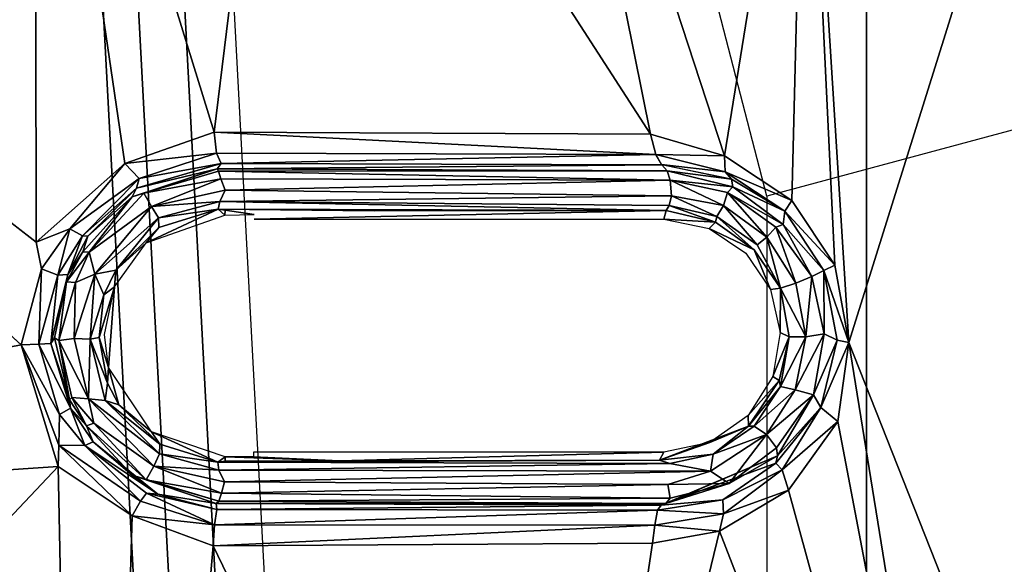
# Model space of a CAD drawing. Units: inches. Extents: x -2 to 218, y -6 to 150.
# Drawn here: x 41 to 41, y 29 to 29 of the extents above; entities that cross this region are included whole.
import ezdxf

# ---------------------------------------------------------------- set-up
doc = ezdxf.new("R2010")
doc.units = ezdxf.units.IN
doc.header["$MEASUREMENT"] = 0
for name, color, linetype in [('SEAT-BASE', 5, 'Continuous'), ('SEAT-CHASSIS', 5, 'Continuous'), ('SEAT-FABRIC', 5, 'Continuous')]:
    doc.layers.add(name, color=color, linetype=linetype)

# ---------------------------------------------------------------- blocks, each defined once
blk = doc.blocks.new('1cosm_midback_arms_0t')
at = {"layer": 'SEAT-BASE'}
for points in [[(7.29138, 10.76368, 4.69217), (0.46584, 1.93928, 7.77658), (0.44242, 1.94186, 7.72603), (7.26979, 10.763, 4.64268)], [(7.26979, 10.763, 4.64268), (6.84544, 10.211, 4.76999), (0.97544, 2.62982, 7.44356), (0.44242, 1.94186, 7.72603)], [(7.33231, 10.74168, 4.71968), (0.50804, 1.9129, 7.80178), (0.46584, 1.93928, 7.77658), (7.29138, 10.76368, 4.69217)], [(7.48591, 10.63004, 4.74961), (0.79615, 1.70358, 7.83174), (0.50804, 1.9129, 7.80178), (7.33231, 10.74168, 4.71968)], [(7.64121, 10.51722, 4.75965), (1.08516, 1.4936, 7.84177), (0.79615, 1.70358, 7.83174), (7.48591, 10.63004, 4.74961)], [(7.7965, 10.40439, 4.74961), (1.37417, 1.28362, 7.83174), (1.08516, 1.4936, 7.84177), (7.64121, 10.51722, 4.75965)], [(7.95013, 10.2928, 4.71968), (1.66228, 1.0743, 7.80178), (1.37417, 1.28362, 7.83174), (7.7965, 10.40439, 4.74961)], [(7.98371, 10.26068, 4.69217), (1.70041, 1.04231, 7.77658), (1.66229, 1.0743, 7.80178), (7.95013, 10.2928, 4.71968)], [(7.98973, 10.23993, 4.64268), (1.7101, 1.02083, 7.72603), (1.70041, 1.04231, 7.77658), (7.98371, 10.26068, 4.69217)], [(1.7101, 1.02083, 7.72603), (2.19968, 1.74036, 7.44356), (7.59588, 9.66578, 4.76999), (7.98973, 10.23993, 4.64268)], [(6.84544, 10.211, 4.76999), (0.97544, 2.62982, 7.44356), (0.98341, 2.59711, 7.36553), (6.85187, 10.18151, 4.70089)], [(6.85187, 10.18151, 4.70089), (0.98341, 2.59711, 7.36553), (1.0298, 2.54475, 7.31727), (6.88921, 10.13592, 4.65386)], [(6.88921, 10.13592, 4.65386), (1.0298, 2.54475, 7.31727), (1.34297, 2.60145, 7.13219), (6.9772, 10.07343, 4.57277)], [(6.88921, 10.13592, 4.65386), (1.0298, 2.54475, 7.31727), (1.34297, 2.60145, 7.13219), (6.9772, 10.07343, 4.57277)], [(6.9772, 10.07343, 4.57277), (1.34297, 2.60145, 7.13219), (1.60725, 2.71631, 6.90117), (7.04423, 10.0311, 4.46292)], [(6.9772, 10.07343, 4.57277), (1.34297, 2.60145, 7.13219), (1.60725, 2.71631, 6.90117), (7.04423, 10.0311, 4.46292)], [(7.04422, 10.0311, 4.46291), (1.60725, 2.71631, 6.90117), (1.94862, 2.94669, 6.48138), (7.12167, 9.98952, 4.24048)], [(7.04422, 10.0311, 4.46291), (1.60725, 2.71631, 6.90117), (1.94862, 2.94669, 6.48138), (7.12167, 9.98952, 4.24048)], [(7.12167, 9.98952, 4.24048), (1.94862, 2.94669, 6.48138), (2.19436, 3.18391, 6.00342), (7.15523, 9.976, 4.00386)], [(7.12167, 9.98952, 4.24048), (1.94862, 2.94669, 6.48138), (2.19436, 3.18391, 6.00342), (7.15523, 9.976, 4.00386)], [(2.19436, 3.18391, 6.00342), (1.35817, 1.96983, 5.16879), (7.00145, 9.73714, 3.58657), (7.15523, 9.976, 4.00386)], [(7.27665, 9.88778, 4.00386), (7.097, 9.66772, 3.58657), (1.45372, 1.90041, 5.16879), (2.34998, 3.07084, 6.00342)], [(7.27665, 9.88778, 4.00386), (2.34998, 3.07084, 6.00342), (2.20031, 2.76383, 6.48138), (7.29988, 9.86004, 4.24048)], [(7.27665, 9.88778, 4.00386), (2.34998, 3.07084, 6.00342), (2.20031, 2.76383, 6.48138), (7.29988, 9.86004, 4.24048)], [(7.29988, 9.86004, 4.24048), (2.20031, 2.76383, 6.48138), (2.0867, 2.36797, 6.90117), (7.36336, 9.79923, 4.46291)], [(7.29988, 9.86004, 4.24048), (2.20031, 2.76383, 6.48138), (2.0867, 2.36797, 6.90117), (7.36336, 9.79923, 4.46291)], [(7.36336, 9.79924, 4.46292), (2.0867, 2.36797, 6.90117), (2.05912, 2.08113, 7.13219), (7.42433, 9.74858, 4.57277)], [(7.36336, 9.79924, 4.46292), (2.0867, 2.36797, 6.90117), (2.05912, 2.08113, 7.13219), (7.42433, 9.74858, 4.57277)], [(7.42433, 9.74858, 4.57277), (2.05912, 2.08113, 7.13219), (2.10197, 1.76577, 7.31727), (7.51095, 9.6842, 4.65386)], [(7.42433, 9.74858, 4.57277), (2.05912, 2.08113, 7.13219), (2.10197, 1.76577, 7.31727), (7.51095, 9.6842, 4.65386)], [(1.45372, 1.90041, 5.16879), (1.35817, 1.96983, 5.16879), (7.00145, 9.73714, 3.58657), (7.097, 9.66772, 3.58657)], [(7.51095, 9.6842, 4.65386), (2.10197, 1.76577, 7.31727), (2.1661, 1.73783, 7.36553), (7.56585, 9.66278, 4.70089)], [(7.56585, 9.66278, 4.70089), (2.1661, 1.73783, 7.36553), (2.19968, 1.74036, 7.44356), (7.59588, 9.66578, 4.76999)]]:
    blk.add_3dface(points, dxfattribs=at)
at = {"layer": 'SEAT-CHASSIS'}
for points in [[(5.51339, 3.2449, 16.84158), (5.51339, 3.2449, 16.84158), (6.06233, 3.35131, 16.72176), (5.57178, 3.79639, 16.76353)], [(5.57178, 3.79639, 16.76353), (5.57178, 3.79639, 16.76353), (6.07068, 3.40875, 16.71278), (6.07026, 3.79526, 16.66798)], [(6.07026, 3.79526, 16.66798), (6.07026, 3.79526, 16.66798), (6.12053, 3.45283, 16.6974), (6.17067, 3.47039, 16.68313)], [(6.12053, 3.45283, 16.6974), (6.12053, 3.45283, 16.6974), (6.07026, 3.79526, 16.66798), (6.07068, 3.40875, 16.71278)], [(6.17067, 3.47039, 16.68313), (6.17067, 3.47039, 16.68313), (6.20955, 3.78799, 16.63713), (6.07026, 3.79526, 16.66798)], [(6.17067, 3.47039, 16.68313), (6.17067, 3.47039, 16.68313), (6.4154, 3.46927, 16.61324), (6.20955, 3.78799, 16.63713)], [(6.35511, 3.76794, 16.59878), (6.35511, 3.76794, 16.59878), (6.20955, 3.78799, 16.63713), (6.4154, 3.46927, 16.61324)], [(6.45682, 3.45715, 16.60052), (6.45682, 3.45715, 16.60052), (6.50232, 3.73846, 16.55018), (6.35511, 3.76794, 16.59878)], [(6.4154, 3.46927, 16.61324), (6.4154, 3.46927, 16.61324), (6.45682, 3.45715, 16.60052), (6.35511, 3.76794, 16.59878)], [(6.49471, 3.43215, 16.58912), (6.49471, 3.43215, 16.58912), (6.50232, 3.73846, 16.55018), (6.45682, 3.45715, 16.60052)], [(6.49471, 3.43215, 16.58912), (6.49471, 3.43215, 16.58912), (6.51877, 3.39592, 16.58368), (6.50232, 3.73846, 16.55018)], [(6.50232, 3.73846, 16.55018), (6.50232, 3.73846, 16.55018), (6.51877, 3.39592, 16.58368), (6.52667, 3.3525, 16.5853)], [(6.52667, 3.3525, 16.5853), (6.52667, 3.3525, 16.5853), (6.63759, 3.70712, 16.49188), (6.50232, 3.73846, 16.55018)], [(6.52667, 3.3525, 16.5853), (6.52667, 3.3525, 16.5853), (6.72456, 2.85173, 16.54663), (6.63759, 3.70712, 16.49188)], [(6.9561, 3.56261, 16.14331), (6.48068, 3.43467, 16.27175), (6.45232, 3.54348, 16.27875), (6.87905, 3.66449, 16.16557)], [(5.97947, 3.62874, 17.25541), (6.0785, 1.81831, 17.40457), (6.07065, 1.81643, 17.37535), (5.97185, 3.62495, 17.22614)], [(5.97185, 3.62495, 17.22614), (6.07065, 1.81643, 17.37535), (6.082, 1.8153, 17.34726), (5.98379, 3.62276, 17.19819)], [(6.10403, 3.62055, 17.44303), (5.97947, 3.62874, 17.25541), (6.0785, 1.81831, 17.40457), (6.20023, 1.81399, 17.58793)], [(6.10798, 1.8154, 17.33162), (6.00992, 3.62875, 17.18255), (6.75523, 3.62874, 16.86331), (6.87059, 1.81556, 16.98341)], [(6.22004, 1.81573, 17.60739), (6.12363, 3.62401, 17.46239), (6.10403, 3.62055, 17.44303), (6.20023, 1.81399, 17.58793)], [(6.24605, 1.81717, 17.61718), (6.14937, 3.6269, 17.47237), (6.12363, 3.62401, 17.46239), (6.22004, 1.81573, 17.60739)], [(6.27382, 1.81806, 17.61565), (6.17705, 3.62874, 17.47133), (6.14937, 3.6269, 17.47237), (6.24605, 1.81717, 17.61718)], [(6.27382, 1.81806, 17.61565), (6.17705, 3.62874, 17.47133), (6.9712, 3.62874, 17.09823), (7.08517, 1.81807, 17.21661)], [(5.98379, 3.62276, 17.19819), (6.082, 1.8153, 17.34726), (6.10798, 1.8154, 17.33162), (6.01032, 3.62306, 17.18318)], [(6.48068, 2.49484, 16.27175), (7.14106, 2.36397, 16.08757), (6.9561, 3.56261, 16.14331), (6.48068, 3.43467, 16.27175)], [(6.17198, 3.45862, 16.68857), (6.17198, 3.45862, 16.68857), (6.17067, 3.47039, 16.68313), (6.12053, 3.45283, 16.6974)], [(6.41835, 3.45799, 16.61751), (6.41835, 3.45799, 16.61751), (6.17067, 3.47039, 16.68313), (6.17198, 3.45862, 16.68857)], [(6.41835, 3.45799, 16.61751), (6.41835, 3.45799, 16.61751), (6.4154, 3.46927, 16.61324), (6.17067, 3.47039, 16.68313)], [(6.4154, 3.46927, 16.61324), (6.4154, 3.46927, 16.61324), (6.41835, 3.45799, 16.61751), (6.45682, 3.45715, 16.60052)], [(6.12847, 3.44449, 16.70357), (6.12847, 3.44449, 16.70357), (6.17198, 3.45862, 16.68857), (6.12053, 3.45283, 16.6974)], [(6.12847, 3.44449, 16.70357), (6.12847, 3.44449, 16.70357), (6.17449, 3.45286, 16.70005), (6.17198, 3.45862, 16.68857)], [(6.41835, 3.45799, 16.61751), (6.41835, 3.45799, 16.61751), (6.17198, 3.45862, 16.68857), (6.17449, 3.45286, 16.70005)], [(6.17449, 3.45286, 16.70005), (6.17449, 3.45286, 16.70005), (6.42173, 3.45206, 16.62755), (6.41835, 3.45799, 16.61751)], [(6.45731, 3.44824, 16.60705), (6.45731, 3.44824, 16.60705), (6.45682, 3.45715, 16.60052), (6.41835, 3.45799, 16.61751)], [(6.45731, 3.44824, 16.60705), (6.45731, 3.44824, 16.60705), (6.41835, 3.45799, 16.61751), (6.42156, 3.45234, 16.62707)], [(6.08954, 3.41627, 16.71063), (6.08954, 3.41627, 16.71063), (6.12053, 3.45283, 16.6974), (6.07068, 3.40875, 16.71278)], [(6.08954, 3.41627, 16.71063), (6.08954, 3.41627, 16.71063), (6.12847, 3.44449, 16.70357), (6.12053, 3.45283, 16.6974)], [(6.17449, 3.45286, 16.70005), (6.17449, 3.45286, 16.70005), (6.12847, 3.44449, 16.70357), (6.12703, 3.43901, 16.7155)], [(6.17449, 3.45286, 16.70005), (6.17449, 3.45286, 16.70005), (6.12703, 3.43901, 16.7155), (6.17229, 3.44986, 16.72842)], [(6.17449, 3.45286, 16.70005), (6.17449, 3.45286, 16.70005), (6.17229, 3.44986, 16.72842), (6.42173, 3.45206, 16.62755)], [(6.42173, 3.45206, 16.62755), (6.42173, 3.45206, 16.62755), (6.17229, 3.44986, 16.72842), (6.42477, 3.44874, 16.64159)], [(6.45731, 3.44824, 16.60705), (6.45731, 3.44824, 16.60705), (6.42156, 3.45234, 16.62707), (6.46071, 3.44411, 16.61214)], [(6.42477, 3.44874, 16.64159), (6.42477, 3.44874, 16.64159), (6.46071, 3.44411, 16.61214), (6.42173, 3.45206, 16.62755)], [(6.49471, 3.43215, 16.58912), (6.49471, 3.43215, 16.58912), (6.45682, 3.45715, 16.60052), (6.45731, 3.44824, 16.60705)], [(6.12464, 3.43424, 16.74217), (6.12464, 3.43424, 16.74217), (6.17229, 3.44986, 16.72842), (6.12703, 3.43901, 16.7155)], [(6.17229, 3.44986, 16.72842), (6.17229, 3.44986, 16.72842), (6.12464, 3.43424, 16.74217), (6.13117, 3.43628, 16.74673)], [(6.17229, 3.44986, 16.72842), (6.17229, 3.44986, 16.72842), (6.13117, 3.43628, 16.74673), (6.1731, 3.44856, 16.7326)], [(6.13117, 3.43628, 16.74673), (6.13117, 3.43628, 16.74673), (6.17435, 3.44432, 16.73709), (6.1731, 3.44856, 16.7326)], [(6.1731, 3.44856, 16.7326), (6.1731, 3.44856, 16.7326), (6.42477, 3.44874, 16.64159), (6.17229, 3.44986, 16.72842)], [(6.42631, 3.44353, 16.6467), (6.42631, 3.44353, 16.6467), (6.42477, 3.44874, 16.64159), (6.1731, 3.44856, 16.7326)], [(6.17435, 3.44432, 16.73709), (6.17435, 3.44432, 16.73709), (6.42631, 3.44353, 16.6467), (6.1731, 3.44856, 16.7326)], [(6.42477, 3.44874, 16.64159), (6.42477, 3.44874, 16.64159), (6.46146, 3.43976, 16.62852), (6.46071, 3.44411, 16.61214)], [(6.42477, 3.44874, 16.64159), (6.42477, 3.44874, 16.64159), (6.42631, 3.44353, 16.6467), (6.46146, 3.43976, 16.62852)], [(6.49062, 3.42621, 16.59666), (6.49062, 3.42621, 16.59666), (6.49471, 3.43215, 16.58912), (6.45731, 3.44824, 16.60705)], [(6.49062, 3.42621, 16.59666), (6.49062, 3.42621, 16.59666), (6.45731, 3.44824, 16.60705), (6.46071, 3.44411, 16.61214)], [(6.12847, 3.44449, 16.70357), (6.12847, 3.44449, 16.70357), (6.08954, 3.41627, 16.71063), (6.09669, 3.41242, 16.71848)], [(6.12847, 3.44449, 16.70357), (6.12847, 3.44449, 16.70357), (6.09669, 3.41242, 16.71848), (6.12703, 3.43901, 16.7155)], [(6.17435, 3.44432, 16.73709), (6.17435, 3.44432, 16.73709), (6.13117, 3.43628, 16.74673), (6.13534, 3.42872, 16.75174)], [(6.13534, 3.42872, 16.75174), (6.13534, 3.42872, 16.75174), (6.17684, 3.43793, 16.73788), (6.17435, 3.44432, 16.73709)], [(6.17435, 3.44432, 16.73709), (6.17435, 3.44432, 16.73709), (6.17684, 3.43793, 16.73788), (6.42631, 3.44353, 16.6467)], [(6.17684, 3.43793, 16.73788), (6.17684, 3.43793, 16.73788), (6.42712, 3.43481, 16.64724), (6.42631, 3.44353, 16.6467)], [(6.42631, 3.44353, 16.6467), (6.42631, 3.44353, 16.6467), (6.4563, 3.42937, 16.63537), (6.45856, 3.43658, 16.63357)], [(6.42712, 3.43481, 16.64724), (6.42712, 3.43481, 16.64724), (6.4563, 3.42937, 16.63537), (6.42631, 3.44353, 16.6467)], [(6.45856, 3.43658, 16.63357), (6.45856, 3.43658, 16.63357), (6.46146, 3.43976, 16.62852), (6.42631, 3.44353, 16.6467)], [(6.49062, 3.42621, 16.59666), (6.49062, 3.42621, 16.59666), (6.46071, 3.44411, 16.61214), (6.46146, 3.43976, 16.62852)], [(6.09966, 3.41216, 16.72528), (6.09966, 3.41216, 16.72528), (6.12703, 3.43901, 16.7155), (6.09669, 3.41242, 16.71848)], [(6.09966, 3.41216, 16.72528), (6.09966, 3.41216, 16.72528), (6.12464, 3.43424, 16.74217), (6.12703, 3.43901, 16.7155)], [(6.10049, 3.40321, 16.76051), (6.10049, 3.40321, 16.76051), (6.13534, 3.42872, 16.75174), (6.13117, 3.43628, 16.74673)], [(6.10049, 3.40321, 16.76051), (6.10049, 3.40321, 16.76051), (6.13117, 3.43628, 16.74673), (6.12464, 3.43424, 16.74217)], [(6.13534, 3.42872, 16.75174), (6.13534, 3.42872, 16.75174), (6.17368, 3.43158, 16.73702), (6.17684, 3.43793, 16.73788)], [(6.17368, 3.43158, 16.73702), (6.17368, 3.43158, 16.73702), (6.42712, 3.43481, 16.64724), (6.17684, 3.43793, 16.73788)], [(6.45856, 3.43658, 16.63357), (6.45856, 3.43658, 16.63357), (6.4563, 3.42937, 16.63537), (6.48064, 3.41169, 16.62598)], [(6.45856, 3.43658, 16.63357), (6.45856, 3.43658, 16.63357), (6.48985, 3.41876, 16.6194), (6.46146, 3.43976, 16.62852)], [(6.45856, 3.43658, 16.63357), (6.45856, 3.43658, 16.63357), (6.48064, 3.41169, 16.62598), (6.48563, 3.41729, 16.62417)], [(6.45856, 3.43658, 16.63357), (6.45856, 3.43658, 16.63357), (6.48563, 3.41729, 16.62417), (6.48985, 3.41876, 16.6194)], [(6.48985, 3.41876, 16.6194), (6.48985, 3.41876, 16.6194), (6.49062, 3.42621, 16.59666), (6.46146, 3.43976, 16.62852)], [(6.09693, 3.40346, 16.7523), (6.09693, 3.40346, 16.7523), (6.10049, 3.40321, 16.76051), (6.12464, 3.43424, 16.74217)], [(6.12464, 3.43424, 16.74217), (6.12464, 3.43424, 16.74217), (6.09966, 3.41216, 16.72528), (6.09693, 3.40346, 16.7523)], [(6.1393, 3.42238, 16.74988), (6.1393, 3.42238, 16.74988), (6.17368, 3.43158, 16.73702), (6.13534, 3.42872, 16.75174)], [(6.17275, 3.42724, 16.73121), (6.17275, 3.42724, 16.73121), (6.17368, 3.43158, 16.73702), (6.1393, 3.42238, 16.74988)], [(6.17368, 3.43158, 16.73702), (6.17368, 3.43158, 16.73702), (6.17275, 3.42724, 16.73121), (6.42407, 3.42649, 16.63968)], [(6.17368, 3.43158, 16.73702), (6.17368, 3.43158, 16.73702), (6.42583, 3.42938, 16.64407), (6.42712, 3.43481, 16.64724)], [(6.42407, 3.42649, 16.63968), (6.42407, 3.42649, 16.63968), (6.42583, 3.42938, 16.64407), (6.17368, 3.43158, 16.73702)], [(6.42712, 3.43481, 16.64724), (6.42712, 3.43481, 16.64724), (6.42583, 3.42938, 16.64407), (6.45265, 3.42326, 16.63239)], [(6.45265, 3.42326, 16.63239), (6.45265, 3.42326, 16.63239), (6.4563, 3.42937, 16.63537), (6.42712, 3.43481, 16.64724)], [(6.51877, 3.39592, 16.58368), (6.51877, 3.39592, 16.58368), (6.49471, 3.43215, 16.58912), (6.49062, 3.42621, 16.59666)], [(6.10049, 3.40321, 16.76051), (6.10049, 3.40321, 16.76051), (6.10371, 3.39087, 16.76555), (6.13534, 3.42872, 16.75174)], [(6.10371, 3.39087, 16.76555), (6.10371, 3.39087, 16.76555), (6.1393, 3.42238, 16.74988), (6.13534, 3.42872, 16.75174)], [(6.13249, 3.40834, 16.66819), (6.13249, 3.40834, 16.66819), (6.17275, 3.42724, 16.73121), (6.13955, 3.41701, 16.7443)], [(6.13249, 3.40834, 16.66819), (6.13249, 3.40834, 16.66819), (6.17665, 3.42398, 16.65534), (6.17275, 3.42724, 16.73121)], [(6.13955, 3.41701, 16.7443), (6.13955, 3.41701, 16.7443), (6.17275, 3.42724, 16.73121), (6.1393, 3.42238, 16.74988)], [(6.26025, 3.42645, 16.69582), (6.26025, 3.42645, 16.69582), (6.42407, 3.42649, 16.63968), (6.17275, 3.42724, 16.73121)], [(6.17674, 3.42667, 16.72611), (6.17674, 3.42667, 16.72611), (6.17275, 3.42724, 16.73121), (6.17665, 3.42398, 16.65534)], [(6.17674, 3.42667, 16.72611), (6.17674, 3.42667, 16.72611), (6.17665, 3.42398, 16.65534), (6.19302, 3.42433, 16.65498)], [(6.19302, 3.42174, 16.58088), (6.19302, 3.42174, 16.58088), (6.42288, 3.42164, 16.51102), (6.42407, 3.42649, 16.63968)], [(6.42288, 3.42164, 16.51102), (6.42288, 3.42164, 16.51102), (6.45187, 3.42004, 16.62656), (6.42407, 3.42649, 16.63968)], [(6.42583, 3.42938, 16.64407), (6.42583, 3.42938, 16.64407), (6.42407, 3.42649, 16.63968), (6.45187, 3.42004, 16.62656)], [(6.45187, 3.42004, 16.62656), (6.45187, 3.42004, 16.62656), (6.45265, 3.42326, 16.63239), (6.42583, 3.42938, 16.64407)], [(6.4563, 3.42937, 16.63537), (6.4563, 3.42937, 16.63537), (6.45265, 3.42326, 16.63239), (6.47521, 3.40726, 16.62289)], [(6.47521, 3.40726, 16.62289), (6.47521, 3.40726, 16.62289), (6.48064, 3.41169, 16.62598), (6.4563, 3.42937, 16.63537)], [(6.48985, 3.41876, 16.6194), (6.48985, 3.41876, 16.6194), (6.51267, 3.39286, 16.5912), (6.49062, 3.42621, 16.59666)], [(6.49062, 3.42621, 16.59666), (6.49062, 3.42621, 16.59666), (6.51267, 3.39286, 16.5912), (6.51877, 3.39592, 16.58368)], [(6.1393, 3.42238, 16.74988), (6.1393, 3.42238, 16.74988), (6.10371, 3.39087, 16.76555), (6.1154, 3.3931, 16.75739)], [(6.1154, 3.3931, 16.75739), (6.1154, 3.3931, 16.75739), (6.13955, 3.41701, 16.7443), (6.1393, 3.42238, 16.74988)], [(6.42288, 3.42164, 16.51102), (6.42288, 3.42164, 16.51102), (6.44822, 3.41649, 16.50226), (6.45187, 3.42004, 16.62656)], [(6.47351, 3.40447, 16.61754), (6.47351, 3.40447, 16.61754), (6.45187, 3.42004, 16.62656), (6.44822, 3.41649, 16.50226)], [(6.45265, 3.42326, 16.63239), (6.45265, 3.42326, 16.63239), (6.45187, 3.42004, 16.62656), (6.47351, 3.40447, 16.61754)], [(6.08954, 3.41627, 16.71063), (6.08954, 3.41627, 16.71063), (6.07068, 3.40875, 16.71278), (6.07375, 3.39378, 16.71536)], [(6.08954, 3.41627, 16.71063), (6.08954, 3.41627, 16.71063), (6.07375, 3.39378, 16.71536), (6.08289, 3.39037, 16.72087)], [(6.08289, 3.39037, 16.72087), (6.08289, 3.39037, 16.72087), (6.09669, 3.41242, 16.71848), (6.08954, 3.41627, 16.71063)], [(6.13955, 3.41701, 16.7443), (6.13955, 3.41701, 16.7443), (6.1154, 3.3931, 16.75739), (6.13249, 3.40834, 16.66819)], [(6.48563, 3.41729, 16.62417), (6.48563, 3.41729, 16.62417), (6.48064, 3.41169, 16.62598), (6.49682, 3.38581, 16.62112)], [(6.48985, 3.41876, 16.6194), (6.48985, 3.41876, 16.6194), (6.48563, 3.41729, 16.62417), (6.50585, 3.38956, 16.6179)], [(6.49682, 3.38581, 16.62112), (6.49682, 3.38581, 16.62112), (6.50585, 3.38956, 16.6179), (6.48563, 3.41729, 16.62417)], [(6.48985, 3.41876, 16.6194), (6.48985, 3.41876, 16.6194), (6.50585, 3.38956, 16.6179), (6.51267, 3.39286, 16.5912)], [(6.08289, 3.39037, 16.72087), (6.08289, 3.39037, 16.72087), (6.08841, 3.39068, 16.7319), (6.09669, 3.41242, 16.71848)], [(6.08841, 3.39068, 16.7319), (6.08841, 3.39068, 16.7319), (6.09966, 3.41216, 16.72528), (6.09669, 3.41242, 16.71848)], [(6.09966, 3.41216, 16.72528), (6.09966, 3.41216, 16.72528), (6.08841, 3.39068, 16.7319), (6.09693, 3.40346, 16.7523)], [(6.1146, 3.38379, 16.67462), (6.1146, 3.38379, 16.67462), (6.13249, 3.40834, 16.66819), (6.1154, 3.3931, 16.75739)], [(6.47521, 3.40726, 16.62289), (6.47521, 3.40726, 16.62289), (6.48821, 3.38297, 16.61617), (6.48064, 3.41169, 16.62598)], [(6.48821, 3.38297, 16.61617), (6.48821, 3.38297, 16.61617), (6.49682, 3.38581, 16.62112), (6.48064, 3.41169, 16.62598)], [(6.08766, 3.38654, 16.75649), (6.08766, 3.38654, 16.75649), (6.09693, 3.40346, 16.7523), (6.08841, 3.39068, 16.7319)], [(6.08766, 3.38654, 16.75649), (6.08766, 3.38654, 16.75649), (6.10049, 3.40321, 16.76051), (6.09693, 3.40346, 16.7523)], [(6.10049, 3.40321, 16.76051), (6.10049, 3.40321, 16.76051), (6.08766, 3.38654, 16.75649), (6.09274, 3.38615, 16.76514)], [(6.09274, 3.38615, 16.76514), (6.09274, 3.38615, 16.76514), (6.10371, 3.39087, 16.76555), (6.10049, 3.40321, 16.76051)], [(6.48821, 3.38297, 16.61617), (6.48821, 3.38297, 16.61617), (6.47351, 3.40447, 16.61754), (6.48274, 3.38221, 16.49271)], [(6.06233, 3.35131, 16.72176), (6.06233, 3.35131, 16.72176), (6.07214, 3.35161, 16.72593), (6.07375, 3.39378, 16.71536)], [(6.07375, 3.39378, 16.71536), (6.07375, 3.39378, 16.71536), (6.07214, 3.35161, 16.72593), (6.08289, 3.39037, 16.72087)], [(6.10869, 3.37924, 16.76159), (6.10869, 3.37924, 16.76159), (6.1154, 3.3931, 16.75739), (6.10371, 3.39087, 16.76555)], [(6.10869, 3.37924, 16.76159), (6.10869, 3.37924, 16.76159), (6.1146, 3.38379, 16.67462), (6.1154, 3.3931, 16.75739)], [(6.51279, 3.35746, 16.61812), (6.51279, 3.35746, 16.61812), (6.51267, 3.39286, 16.5912), (6.50585, 3.38956, 16.6179)], [(6.51877, 3.39592, 16.58368), (6.51877, 3.39592, 16.58368), (6.51267, 3.39286, 16.5912), (6.52667, 3.3525, 16.5853)], [(6.51997, 3.35394, 16.59281), (6.51997, 3.35394, 16.59281), (6.51267, 3.39286, 16.5912), (6.51279, 3.35746, 16.61812)], [(6.51997, 3.35394, 16.59281), (6.51997, 3.35394, 16.59281), (6.52667, 3.3525, 16.5853), (6.51267, 3.39286, 16.5912)], [(6.07898, 3.35204, 16.73492), (6.07898, 3.35204, 16.73492), (6.08289, 3.39037, 16.72087), (6.07214, 3.35161, 16.72593)], [(6.07898, 3.35204, 16.73492), (6.07898, 3.35204, 16.73492), (6.08841, 3.39068, 16.7319), (6.08289, 3.39037, 16.72087)], [(6.08766, 3.38654, 16.75649), (6.08766, 3.38654, 16.75649), (6.08841, 3.39068, 16.7319), (6.07898, 3.35204, 16.73492)], [(6.0811, 3.35512, 16.76002), (6.0811, 3.35512, 16.76002), (6.08766, 3.38654, 16.75649), (6.07898, 3.35204, 16.73492)], [(6.08766, 3.38654, 16.75649), (6.08766, 3.38654, 16.75649), (6.0811, 3.35512, 16.76002), (6.08336, 3.35371, 16.76716)], [(6.08766, 3.38654, 16.75649), (6.08766, 3.38654, 16.75649), (6.08336, 3.35371, 16.76716), (6.09274, 3.38615, 16.76514)], [(6.09274, 3.38615, 16.76514), (6.09274, 3.38615, 16.76514), (6.08336, 3.35371, 16.76716), (6.09209, 3.35471, 16.77182)], [(6.09209, 3.35471, 16.77182), (6.09209, 3.35471, 16.77182), (6.1011, 3.35448, 16.76974), (6.10371, 3.39087, 16.76555)], [(6.09209, 3.35471, 16.77182), (6.09209, 3.35471, 16.77182), (6.10371, 3.39087, 16.76555), (6.09274, 3.38615, 16.76514)], [(6.10869, 3.37924, 16.76159), (6.10869, 3.37924, 16.76159), (6.10371, 3.39087, 16.76555), (6.1011, 3.35448, 16.76974)], [(6.49682, 3.38581, 16.62112), (6.49682, 3.38581, 16.62112), (6.48821, 3.38297, 16.61617), (6.50249, 3.35572, 16.62191)], [(6.50585, 3.38956, 16.6179), (6.50585, 3.38956, 16.6179), (6.49682, 3.38581, 16.62112), (6.50249, 3.35572, 16.62191)], [(6.50585, 3.38956, 16.6179), (6.50585, 3.38956, 16.6179), (6.50249, 3.35572, 16.62191), (6.51279, 3.35746, 16.61812)], [(6.10613, 3.35528, 16.75958), (6.10613, 3.35528, 16.75958), (6.1146, 3.38379, 16.67462), (6.10869, 3.37924, 16.76159)], [(6.11136, 3.33852, 16.6796), (6.11136, 3.33852, 16.6796), (6.1146, 3.38379, 16.67462), (6.10613, 3.35528, 16.75958)], [(6.10905, 3.35696, 16.67725), (6.10905, 3.35696, 16.67725), (6.1146, 3.38379, 16.67462), (6.11136, 3.33852, 16.6796)], [(6.48274, 3.38221, 16.49271), (6.48274, 3.38221, 16.49271), (6.48802, 3.35825, 16.49326), (6.48821, 3.38297, 16.61617)], [(6.48802, 3.35825, 16.49326), (6.48802, 3.35825, 16.49326), (6.49318, 3.35579, 16.6162), (6.48821, 3.38297, 16.61617)], [(6.48821, 3.38297, 16.61617), (6.48821, 3.38297, 16.61617), (6.49318, 3.35579, 16.6162), (6.50249, 3.35572, 16.62191)], [(6.10869, 3.37924, 16.76159), (6.10869, 3.37924, 16.76159), (6.1011, 3.35448, 16.76974), (6.10613, 3.35528, 16.75958)], [(6.49318, 3.35579, 16.6162), (6.49318, 3.35579, 16.6162), (6.48802, 3.35825, 16.49326), (6.4839, 3.33349, 16.49762)], [(6.0811, 3.35512, 16.76002), (6.0811, 3.35512, 16.76002), (6.07898, 3.35204, 16.73492), (6.08936, 3.32049, 16.76123)], [(6.0811, 3.35512, 16.76002), (6.0811, 3.35512, 16.76002), (6.08936, 3.32049, 16.76123), (6.08336, 3.35371, 16.76716)], [(6.10004, 3.32104, 16.77323), (6.10004, 3.32104, 16.77323), (6.09209, 3.35471, 16.77182), (6.08336, 3.35371, 16.76716)], [(6.08936, 3.32049, 16.76123), (6.08936, 3.32049, 16.76123), (6.09076, 3.32173, 16.76768), (6.08336, 3.35371, 16.76716)], [(6.08336, 3.35371, 16.76716), (6.08336, 3.35371, 16.76716), (6.09076, 3.32173, 16.76768), (6.10004, 3.32104, 16.77323)], [(6.09209, 3.35471, 16.77182), (6.09209, 3.35471, 16.77182), (6.10004, 3.32104, 16.77323), (6.1011, 3.35448, 16.76974)], [(6.1011, 3.35448, 16.76974), (6.1011, 3.35448, 16.76974), (6.10004, 3.32104, 16.77323), (6.10937, 3.32009, 16.77119)], [(6.10613, 3.35528, 16.75958), (6.10613, 3.35528, 16.75958), (6.1011, 3.35448, 16.76974), (6.11072, 3.32973, 16.76503)], [(6.11072, 3.32973, 16.76503), (6.11072, 3.32973, 16.76503), (6.1011, 3.35448, 16.76974), (6.10937, 3.32009, 16.77119)], [(6.10613, 3.35528, 16.75958), (6.10613, 3.35528, 16.75958), (6.11072, 3.32973, 16.76503), (6.11136, 3.33852, 16.6796)], [(6.49318, 3.35579, 16.6162), (6.49318, 3.35579, 16.6162), (6.4839, 3.33349, 16.49762), (6.48751, 3.33135, 16.61643)], [(6.49318, 3.35579, 16.6162), (6.49318, 3.35579, 16.6162), (6.48751, 3.33135, 16.61643), (6.48835, 3.3279, 16.62427)], [(6.50249, 3.35572, 16.62191), (6.50249, 3.35572, 16.62191), (6.49318, 3.35579, 16.6162), (6.48835, 3.3279, 16.62427)], [(6.50249, 3.35572, 16.62191), (6.50249, 3.35572, 16.62191), (6.48835, 3.3279, 16.62427), (6.49654, 3.32609, 16.62842)], [(6.51279, 3.35746, 16.61812), (6.51279, 3.35746, 16.61812), (6.50249, 3.35572, 16.62191), (6.49654, 3.32609, 16.62842)], [(6.49654, 3.32609, 16.62842), (6.49654, 3.32609, 16.62842), (6.5067, 3.32317, 16.62432), (6.51279, 3.35746, 16.61812)], [(6.51997, 3.35394, 16.59281), (6.51997, 3.35394, 16.59281), (6.51279, 3.35746, 16.61812), (6.5067, 3.32317, 16.62432)], [(6.51096, 3.31608, 16.6014), (6.51096, 3.31608, 16.6014), (6.51997, 3.35394, 16.59281), (6.5067, 3.32317, 16.62432)], [(6.52667, 3.3525, 16.5853), (6.52667, 3.3525, 16.5853), (6.51997, 3.35394, 16.59281), (6.51096, 3.31608, 16.6014)], [(5.51339, 3.2449, 16.84158), (5.51339, 3.2449, 16.84158), (6.08311, 3.28299, 16.72361), (6.06233, 3.35131, 16.72176)], [(6.08377, 3.31226, 16.72742), (6.08377, 3.31226, 16.72742), (6.07214, 3.35161, 16.72593), (6.06233, 3.35131, 16.72176)], [(6.06233, 3.35131, 16.72176), (6.06233, 3.35131, 16.72176), (6.08311, 3.28299, 16.72361), (6.08354, 3.29508, 16.72415)], [(6.08354, 3.29508, 16.72415), (6.08354, 3.29508, 16.72415), (6.08377, 3.31226, 16.72742), (6.06233, 3.35131, 16.72176)], [(6.07214, 3.35161, 16.72593), (6.07214, 3.35161, 16.72593), (6.09002, 3.31571, 16.73595), (6.07898, 3.35204, 16.73492)], [(6.07214, 3.35161, 16.72593), (6.07214, 3.35161, 16.72593), (6.08377, 3.31226, 16.72742), (6.09002, 3.31571, 16.73595)], [(6.08936, 3.32049, 16.76123), (6.08936, 3.32049, 16.76123), (6.07898, 3.35204, 16.73492), (6.09002, 3.31571, 16.73595)], [(6.52667, 3.3525, 16.5853), (6.52667, 3.3525, 16.5853), (6.51096, 3.31608, 16.6014), (6.52042, 3.30834, 16.59222)], [(6.52667, 3.3525, 16.5853), (6.52667, 3.3525, 16.5853), (6.52042, 3.30834, 16.59222), (6.60763, 2.85126, 16.60305)], [(6.60763, 2.85126, 16.60305), (6.60763, 2.85126, 16.60305), (6.72456, 2.85173, 16.54663), (6.52667, 3.3525, 16.5853)], [(6.11072, 3.32973, 16.76503), (6.11072, 3.32973, 16.76503), (6.11707, 3.31753, 16.76476), (6.11136, 3.33852, 16.6796)], [(6.13535, 3.30255, 16.678), (6.13535, 3.30255, 16.678), (6.11136, 3.33852, 16.6796), (6.11707, 3.31753, 16.76476)], [(6.48751, 3.33135, 16.61643), (6.48751, 3.33135, 16.61643), (6.4839, 3.33349, 16.49762), (6.4702, 3.31156, 16.50537)], [(6.48751, 3.33135, 16.61643), (6.48751, 3.33135, 16.61643), (6.4702, 3.31156, 16.50537), (6.47028, 3.30564, 16.62862)], [(6.47028, 3.30564, 16.62862), (6.47028, 3.30564, 16.62862), (6.48835, 3.3279, 16.62427), (6.48751, 3.33135, 16.61643)], [(6.11707, 3.31753, 16.76476), (6.11707, 3.31753, 16.76476), (6.11072, 3.32973, 16.76503), (6.10937, 3.32009, 16.77119)], [(6.47028, 3.30564, 16.62862), (6.47028, 3.30564, 16.62862), (6.47348, 3.30568, 16.635), (6.48835, 3.3279, 16.62427)], [(6.48835, 3.3279, 16.62427), (6.48835, 3.3279, 16.62427), (6.47348, 3.30568, 16.635), (6.49654, 3.32609, 16.62842)], [(6.47348, 3.30568, 16.635), (6.47348, 3.30568, 16.635), (6.48044, 3.30097, 16.63907), (6.49654, 3.32609, 16.62842)], [(6.49654, 3.32609, 16.62842), (6.49654, 3.32609, 16.62842), (6.48044, 3.30097, 16.63907), (6.5067, 3.32317, 16.62432)], [(6.0989, 3.30579, 16.76459), (6.0989, 3.30579, 16.76459), (6.09076, 3.32173, 16.76768), (6.08936, 3.32049, 16.76123)], [(6.09002, 3.31571, 16.73595), (6.09002, 3.31571, 16.73595), (6.0989, 3.30579, 16.76459), (6.08936, 3.32049, 16.76123)], [(6.10004, 3.32104, 16.77323), (6.10004, 3.32104, 16.77323), (6.09076, 3.32173, 16.76768), (6.10306, 3.30739, 16.77033)], [(6.10306, 3.30739, 16.77033), (6.10306, 3.30739, 16.77033), (6.09076, 3.32173, 16.76768), (6.0989, 3.30579, 16.76459)], [(6.10004, 3.32104, 16.77323), (6.10004, 3.32104, 16.77323), (6.14, 3.29015, 16.76494), (6.10937, 3.32009, 16.77119)], [(6.13681, 3.28328, 16.7668), (6.13681, 3.28328, 16.7668), (6.10004, 3.32104, 16.77323), (6.10306, 3.30739, 16.77033)], [(6.10004, 3.32104, 16.77323), (6.10004, 3.32104, 16.77323), (6.13681, 3.28328, 16.7668), (6.14, 3.29015, 16.76494)], [(6.10937, 3.32009, 16.77119), (6.10937, 3.32009, 16.77119), (6.14, 3.29015, 16.76494), (6.14008, 3.29549, 16.75894)], [(6.14008, 3.29549, 16.75894), (6.14008, 3.29549, 16.75894), (6.11707, 3.31753, 16.76476), (6.10937, 3.32009, 16.77119)], [(6.48596, 3.29353, 16.63677), (6.48596, 3.29353, 16.63677), (6.5067, 3.32317, 16.62432), (6.48044, 3.30097, 16.63907)], [(6.48662, 3.28904, 16.631), (6.48662, 3.28904, 16.631), (6.5067, 3.32317, 16.62432), (6.48596, 3.29353, 16.63677)], [(6.5067, 3.32317, 16.62432), (6.5067, 3.32317, 16.62432), (6.48662, 3.28904, 16.631), (6.51096, 3.31608, 16.6014)], [(6.09002, 3.31571, 16.73595), (6.09002, 3.31571, 16.73595), (6.08377, 3.31226, 16.72742), (6.09797, 3.29477, 16.72903)], [(6.0989, 3.30579, 16.76459), (6.0989, 3.30579, 16.76459), (6.09002, 3.31571, 16.73595), (6.10276, 3.29688, 16.73982)], [(6.09002, 3.31571, 16.73595), (6.09002, 3.31571, 16.73595), (6.09797, 3.29477, 16.72903), (6.10276, 3.29688, 16.73982)], [(6.11707, 3.31753, 16.76476), (6.11707, 3.31753, 16.76476), (6.14008, 3.29549, 16.75894), (6.13535, 3.30255, 16.678)], [(6.48574, 3.28489, 16.62112), (6.48574, 3.28489, 16.62112), (6.51096, 3.31608, 16.6014), (6.48662, 3.28904, 16.631)], [(6.51096, 3.31608, 16.6014), (6.51096, 3.31608, 16.6014), (6.48574, 3.28489, 16.62112), (6.48922, 3.28112, 16.61064)], [(6.51096, 3.31608, 16.6014), (6.51096, 3.31608, 16.6014), (6.48922, 3.28112, 16.61064), (6.52042, 3.30834, 16.59222)], [(6.08377, 3.31226, 16.72742), (6.08377, 3.31226, 16.72742), (6.08354, 3.29508, 16.72415), (6.09797, 3.29477, 16.72903)], [(6.47028, 3.30564, 16.62862), (6.47028, 3.30564, 16.62862), (6.4702, 3.31156, 16.50537), (6.4486, 3.29648, 16.51519)], [(6.0989, 3.30579, 16.76459), (6.0989, 3.30579, 16.76459), (6.13253, 3.27559, 16.7621), (6.10306, 3.30739, 16.77033)], [(6.12463, 3.27825, 16.75712), (6.12463, 3.27825, 16.75712), (6.0989, 3.30579, 16.76459), (6.10276, 3.29688, 16.73982)], [(6.12463, 3.27825, 16.75712), (6.12463, 3.27825, 16.75712), (6.13253, 3.27559, 16.7621), (6.0989, 3.30579, 16.76459)], [(6.10306, 3.30739, 16.77033), (6.10306, 3.30739, 16.77033), (6.13253, 3.27559, 16.7621), (6.13681, 3.28328, 16.7668)], [(6.42031, 3.28664, 16.65546), (6.42031, 3.28664, 16.65546), (6.47028, 3.30564, 16.62862), (6.4486, 3.29648, 16.51519)], [(6.47028, 3.30564, 16.62862), (6.47028, 3.30564, 16.62862), (6.42031, 3.28664, 16.65546), (6.4505, 3.29004, 16.64824)], [(6.48044, 3.30097, 16.63907), (6.48044, 3.30097, 16.63907), (6.47348, 3.30568, 16.635), (6.4505, 3.29004, 16.64824)], [(6.47028, 3.30564, 16.62862), (6.47028, 3.30564, 16.62862), (6.4505, 3.29004, 16.64824), (6.47348, 3.30568, 16.635)], [(6.48922, 3.28112, 16.61064), (6.48922, 3.28112, 16.61064), (6.49274, 3.2697, 16.60706), (6.52042, 3.30834, 16.59222)], [(6.49274, 3.2697, 16.60706), (6.49274, 3.2697, 16.60706), (6.60763, 2.85126, 16.60305), (6.52042, 3.30834, 16.59222)], [(6.17267, 3.28549, 16.74881), (6.17267, 3.28549, 16.74881), (6.17675, 3.28855, 16.67102), (6.13535, 3.30255, 16.678)], [(6.14008, 3.29549, 16.75894), (6.14008, 3.29549, 16.75894), (6.17267, 3.28549, 16.74881), (6.13535, 3.30255, 16.678)], [(6.48044, 3.30097, 16.63907), (6.48044, 3.30097, 16.63907), (6.44893, 3.28041, 16.65558), (6.45949, 3.27353, 16.64868)], [(6.48044, 3.30097, 16.63907), (6.48044, 3.30097, 16.63907), (6.4505, 3.29004, 16.64824), (6.44893, 3.28041, 16.65558)], [(6.48044, 3.30097, 16.63907), (6.48044, 3.30097, 16.63907), (6.45949, 3.27353, 16.64868), (6.48596, 3.29353, 16.63677)], [(6.12457, 3.25546, 16.718), (6.12457, 3.25546, 16.718), (6.08354, 3.29508, 16.72415), (6.08311, 3.28299, 16.72361)], [(6.12919, 3.2637, 16.72184), (6.12919, 3.2637, 16.72184), (6.08354, 3.29508, 16.72415), (6.12457, 3.25546, 16.718)], [(6.12919, 3.2637, 16.72184), (6.12919, 3.2637, 16.72184), (6.09797, 3.29477, 16.72903), (6.08354, 3.29508, 16.72415)], [(6.09797, 3.29477, 16.72903), (6.09797, 3.29477, 16.72903), (6.13894, 3.26763, 16.73455), (6.10276, 3.29688, 16.73982)], [(6.1326, 3.26819, 16.72816), (6.1326, 3.26819, 16.72816), (6.13894, 3.26763, 16.73455), (6.09797, 3.29477, 16.72903)], [(6.1326, 3.26819, 16.72816), (6.1326, 3.26819, 16.72816), (6.09797, 3.29477, 16.72903), (6.12919, 3.2637, 16.72184)], [(6.10276, 3.29688, 16.73982), (6.10276, 3.29688, 16.73982), (6.13894, 3.26763, 16.73455), (6.12463, 3.27825, 16.75712)], [(6.17267, 3.28549, 16.74881), (6.17267, 3.28549, 16.74881), (6.14008, 3.29549, 16.75894), (6.14, 3.29015, 16.76494)], [(6.42031, 3.28664, 16.65546), (6.42031, 3.28664, 16.65546), (6.4486, 3.29648, 16.51519), (6.42288, 3.29116, 16.52513)], [(6.48596, 3.29353, 16.63677), (6.48596, 3.29353, 16.63677), (6.45949, 3.27353, 16.64868), (6.48662, 3.28904, 16.631)], [(6.14, 3.29015, 16.76494), (6.14, 3.29015, 16.76494), (6.13681, 3.28328, 16.7668), (6.17327, 3.28105, 16.75499)], [(6.17327, 3.28105, 16.75499), (6.17327, 3.28105, 16.75499), (6.17267, 3.28549, 16.74881), (6.14, 3.29015, 16.76494)], [(6.17673, 3.28601, 16.74379), (6.17673, 3.28601, 16.74379), (6.17675, 3.28855, 16.67102), (6.17267, 3.28549, 16.74881)], [(6.17267, 3.28549, 16.74881), (6.17267, 3.28549, 16.74881), (6.4262, 3.2847, 16.66017), (6.42031, 3.28664, 16.65546)], [(6.42031, 3.28664, 16.65546), (6.42031, 3.28664, 16.65546), (6.17673, 3.28601, 16.74379), (6.17267, 3.28549, 16.74881)], [(6.17673, 3.28601, 16.74379), (6.17673, 3.28601, 16.74379), (6.24086, 3.28618, 16.72054), (6.17675, 3.28855, 16.67102)], [(6.19264, 3.28856, 16.66703), (6.19264, 3.28856, 16.66703), (6.17675, 3.28855, 16.67102), (6.24086, 3.28618, 16.72054)], [(6.42031, 3.28664, 16.65546), (6.42031, 3.28664, 16.65546), (6.42288, 3.29116, 16.52513), (6.24086, 3.28618, 16.72054)], [(6.42031, 3.28664, 16.65546), (6.42031, 3.28664, 16.65546), (6.4262, 3.2847, 16.66017), (6.4505, 3.29004, 16.64824)], [(6.42132, 3.26129, 16.65228), (6.42132, 3.26129, 16.65228), (6.48574, 3.28489, 16.62112), (6.48662, 3.28904, 16.631)], [(6.42132, 3.26129, 16.65228), (6.42132, 3.26129, 16.65228), (6.48662, 3.28904, 16.631), (6.42394, 3.26228, 16.65629)], [(6.48662, 3.28904, 16.631), (6.48662, 3.28904, 16.631), (6.45949, 3.27353, 16.64868), (6.42394, 3.26228, 16.65629)], [(6.44893, 3.28041, 16.65558), (6.44893, 3.28041, 16.65558), (6.4505, 3.29004, 16.64824), (6.4262, 3.2847, 16.66017)], [(5.51339, 3.2449, 16.84158), (5.51339, 3.2449, 16.84158), (5.52415, 2.69121, 16.89476), (6.08311, 3.28299, 16.72361)], [(6.10036, 2.42897, 16.79822), (6.10036, 2.42897, 16.79822), (6.08311, 3.28299, 16.72361), (5.52415, 2.69121, 16.89476)], [(6.12457, 3.25546, 16.718), (6.12457, 3.25546, 16.718), (6.08311, 3.28299, 16.72361), (6.10036, 2.42897, 16.79822)], [(6.17462, 3.26815, 16.75503), (6.17462, 3.26815, 16.75503), (6.13681, 3.28328, 16.7668), (6.13253, 3.27559, 16.7621)], [(6.17462, 3.26815, 16.75503), (6.17462, 3.26815, 16.75503), (6.17642, 3.27455, 16.75594), (6.13681, 3.28328, 16.7668)], [(6.13681, 3.28328, 16.7668), (6.13681, 3.28328, 16.7668), (6.17642, 3.27455, 16.75594), (6.17327, 3.28105, 16.75499)], [(6.17327, 3.28105, 16.75499), (6.17327, 3.28105, 16.75499), (6.4262, 3.2847, 16.66017), (6.17267, 3.28549, 16.74881)], [(6.4262, 3.2847, 16.66017), (6.4262, 3.2847, 16.66017), (6.17327, 3.28105, 16.75499), (6.44893, 3.28041, 16.65558)], [(6.17327, 3.28105, 16.75499), (6.17327, 3.28105, 16.75499), (6.17642, 3.27455, 16.75594), (6.44893, 3.28041, 16.65558)], [(6.45585, 3.26446, 16.63022), (6.45585, 3.26446, 16.63022), (6.48574, 3.28489, 16.62112), (6.42132, 3.26129, 16.65228)], [(6.48922, 3.28112, 16.61064), (6.48922, 3.28112, 16.61064), (6.48574, 3.28489, 16.62112), (6.45585, 3.26446, 16.63022)], [(6.45585, 3.26446, 16.63022), (6.45585, 3.26446, 16.63022), (6.45627, 3.2565, 16.62348), (6.48922, 3.28112, 16.61064)], [(6.45627, 3.2565, 16.62348), (6.45627, 3.2565, 16.62348), (6.49274, 3.2697, 16.60706), (6.48922, 3.28112, 16.61064)], [(6.13894, 3.26763, 16.73455), (6.13894, 3.26763, 16.73455), (6.17173, 3.26238, 16.74629), (6.12463, 3.27825, 16.75712)], [(6.17313, 3.26366, 16.75036), (6.17313, 3.26366, 16.75036), (6.13253, 3.27559, 16.7621), (6.12463, 3.27825, 16.75712)], [(6.12463, 3.27825, 16.75712), (6.12463, 3.27825, 16.75712), (6.17173, 3.26238, 16.74629), (6.17313, 3.26366, 16.75036)], [(6.17462, 3.26815, 16.75503), (6.17462, 3.26815, 16.75503), (6.13253, 3.27559, 16.7621), (6.17313, 3.26366, 16.75036)], [(6.42512, 3.27287, 16.66645), (6.42512, 3.27287, 16.66645), (6.44893, 3.28041, 16.65558), (6.17642, 3.27455, 16.75594)], [(6.45949, 3.27353, 16.64868), (6.45949, 3.27353, 16.64868), (6.44893, 3.28041, 16.65558), (6.42512, 3.27287, 16.66645)], [(6.42512, 3.27287, 16.66645), (6.42512, 3.27287, 16.66645), (6.17642, 3.27455, 16.75594), (6.17462, 3.26815, 16.75503)], [(6.42629, 3.26521, 16.66177), (6.42629, 3.26521, 16.66177), (6.42512, 3.27287, 16.66645), (6.17462, 3.26815, 16.75503)], [(6.42394, 3.26228, 16.65629), (6.42394, 3.26228, 16.65629), (6.45949, 3.27353, 16.64868), (6.42629, 3.26521, 16.66177)], [(6.42512, 3.27287, 16.66645), (6.42512, 3.27287, 16.66645), (6.42629, 3.26521, 16.66177), (6.45949, 3.27353, 16.64868)], [(6.17079, 3.25044, 16.71017), (6.17079, 3.25044, 16.71017), (6.1326, 3.26819, 16.72816), (6.12919, 3.2637, 16.72184)], [(6.17212, 3.25892, 16.71998), (6.17212, 3.25892, 16.71998), (6.13894, 3.26763, 16.73455), (6.1326, 3.26819, 16.72816)], [(6.1326, 3.26819, 16.72816), (6.1326, 3.26819, 16.72816), (6.17079, 3.25044, 16.71017), (6.17212, 3.25892, 16.71998)], [(6.17173, 3.26238, 16.74629), (6.17173, 3.26238, 16.74629), (6.13894, 3.26763, 16.73455), (6.17212, 3.25892, 16.71998)], [(6.17462, 3.26815, 16.75503), (6.17462, 3.26815, 16.75503), (6.17313, 3.26366, 16.75036), (6.42629, 3.26521, 16.66177)], [(6.42394, 3.26228, 16.65629), (6.42394, 3.26228, 16.65629), (6.42629, 3.26521, 16.66177), (6.17313, 3.26366, 16.75036)], [(6.45627, 3.2565, 16.62348), (6.45627, 3.2565, 16.62348), (6.45585, 3.26446, 16.63022), (6.41921, 3.25861, 16.64594)], [(6.42132, 3.26129, 16.65228), (6.42132, 3.26129, 16.65228), (6.41921, 3.25861, 16.64594), (6.45585, 3.26446, 16.63022)], [(6.49274, 3.2697, 16.60706), (6.49274, 3.2697, 16.60706), (6.45627, 3.2565, 16.62348), (6.45406, 3.24671, 16.62364)], [(6.49274, 3.2697, 16.60706), (6.49274, 3.2697, 16.60706), (6.45406, 3.24671, 16.62364), (6.60763, 2.85126, 16.60305)], [(6.17079, 3.25044, 16.71017), (6.17079, 3.25044, 16.71017), (6.12919, 3.2637, 16.72184), (6.12457, 3.25546, 16.718)], [(6.17212, 3.25892, 16.71998), (6.17212, 3.25892, 16.71998), (6.17079, 3.25044, 16.71017), (6.41921, 3.25861, 16.64594)], [(6.42394, 3.26228, 16.65629), (6.42394, 3.26228, 16.65629), (6.17313, 3.26366, 16.75036), (6.17173, 3.26238, 16.74629)], [(6.17173, 3.26238, 16.74629), (6.17173, 3.26238, 16.74629), (6.17212, 3.25892, 16.71998), (6.42132, 3.26129, 16.65228)], [(6.42394, 3.26228, 16.65629), (6.42394, 3.26228, 16.65629), (6.17173, 3.26238, 16.74629), (6.42132, 3.26129, 16.65228)], [(6.17212, 3.25892, 16.71998), (6.17212, 3.25892, 16.71998), (6.41921, 3.25861, 16.64594), (6.42132, 3.26129, 16.65228)], [(6.17006, 3.23853, 16.70805), (6.17006, 3.23853, 16.70805), (6.12457, 3.25546, 16.718), (6.10036, 2.42897, 16.79822)], [(6.12457, 3.25546, 16.718), (6.12457, 3.25546, 16.718), (6.17006, 3.23853, 16.70805), (6.17079, 3.25044, 16.71017)], [(6.17079, 3.25044, 16.71017), (6.17079, 3.25044, 16.71017), (6.4177, 3.25017, 16.63835), (6.41921, 3.25861, 16.64594)], [(6.45627, 3.2565, 16.62348), (6.45627, 3.2565, 16.62348), (6.41921, 3.25861, 16.64594), (6.4177, 3.25017, 16.63835)], [(6.45627, 3.2565, 16.62348), (6.45627, 3.2565, 16.62348), (6.4177, 3.25017, 16.63835), (6.45406, 3.24671, 16.62364)], [(6.4177, 3.25017, 16.63835), (6.4177, 3.25017, 16.63835), (6.17079, 3.25044, 16.71017), (6.17006, 3.23853, 16.70805)], [(6.41642, 3.24007, 16.63733), (6.41642, 3.24007, 16.63733), (6.4177, 3.25017, 16.63835), (6.17006, 3.23853, 16.70805)], [(6.45406, 3.24671, 16.62364), (6.45406, 3.24671, 16.62364), (6.4177, 3.25017, 16.63835), (6.41642, 3.24007, 16.63733)], [(6.45406, 3.24671, 16.62364), (6.45406, 3.24671, 16.62364), (6.35771, 2.85032, 16.69421), (6.60763, 2.85126, 16.60305)], [(6.35771, 2.85032, 16.69421), (6.35771, 2.85032, 16.69421), (6.45406, 3.24671, 16.62364), (6.41642, 3.24007, 16.63733)], [(6.10036, 2.42897, 16.79822), (6.10036, 2.42897, 16.79822), (6.35771, 2.85032, 16.69421), (6.17006, 3.23853, 16.70805)], [(6.41642, 3.24007, 16.63733), (6.41642, 3.24007, 16.63733), (6.17006, 3.23853, 16.70805), (6.35771, 2.85032, 16.69421)]]:
    blk.add_3dface(points, dxfattribs=at)
for points, invisible_edges in [([(6.06233, 3.35131, 16.72176), (6.06233, 3.35131, 16.72176), (6.07068, 3.40875, 16.71278), (5.57178, 3.79639, 16.76353)], 2), ([(6.17674, 3.42667, 16.72611), (6.17674, 3.42667, 16.72611), (6.26025, 3.42645, 16.69582), (6.17275, 3.42724, 16.73121)], 2), ([(6.26025, 3.42645, 16.69582), (6.26025, 3.42645, 16.69582), (6.17674, 3.42667, 16.72611), (6.19302, 3.42433, 16.65498)], 11), ([(6.42407, 3.42649, 16.63968), (6.42407, 3.42649, 16.63968), (6.26025, 3.42645, 16.69582), (6.19302, 3.42174, 16.58088)], 4), ([(6.19302, 3.42174, 16.58088), (6.19302, 3.42174, 16.58088), (6.26025, 3.42645, 16.69582), (6.19302, 3.42433, 16.65498)], 15), ([(6.45265, 3.42326, 16.63239), (6.45265, 3.42326, 16.63239), (6.47351, 3.40447, 16.61754), (6.47521, 3.40726, 16.62289)], 4), ([(6.47351, 3.40447, 16.61754), (6.47351, 3.40447, 16.61754), (6.44822, 3.41649, 16.50226), (6.46889, 3.40259, 16.4959)], 9), ([(6.06233, 3.35131, 16.72176), (6.06233, 3.35131, 16.72176), (6.07375, 3.39378, 16.71536), (6.07068, 3.40875, 16.71278)], 9), ([(6.48274, 3.38221, 16.49271), (6.48274, 3.38221, 16.49271), (6.47351, 3.40447, 16.61754), (6.46889, 3.40259, 16.4959)], 4), ([(6.48821, 3.38297, 16.61617), (6.48821, 3.38297, 16.61617), (6.47521, 3.40726, 16.62289), (6.47351, 3.40447, 16.61754)], 4), ([(6.19264, 3.28856, 16.66703), (6.19264, 3.28856, 16.66703), (6.24086, 3.28618, 16.72054), (6.19269, 3.29107, 16.59492)], 4), ([(6.42288, 3.29116, 16.52513), (6.42288, 3.29116, 16.52513), (6.19269, 3.29107, 16.59492), (6.24086, 3.28618, 16.72054)], 4)]:
    blk.add_3dface(points, dxfattribs=dict(at, invisible_edges=invisible_edges))
at = {"layer": 'SEAT-FABRIC'}
for points in [[(6.53655, -9.70727, 21.95876), (6.53655, 9.70727, 21.95876), (3.5334, 9.90734, 21.98779), (3.5334, -9.90734, 21.98779)], [(6.53655, -9.70727, 21.95876), (7.33367, -9.55106, 21.86284), (7.33367, 9.55106, 21.86284), (6.53655, 9.70727, 21.95876)]]:
    blk.add_3dface(points, dxfattribs=at)

msp = doc.modelspace()

# ---------------------------------------------------------------- block references
msp.add_blockref('1cosm_midback_arms_0t', (34.57491, 25.55566))

doc.saveas('drawing.dxf')
